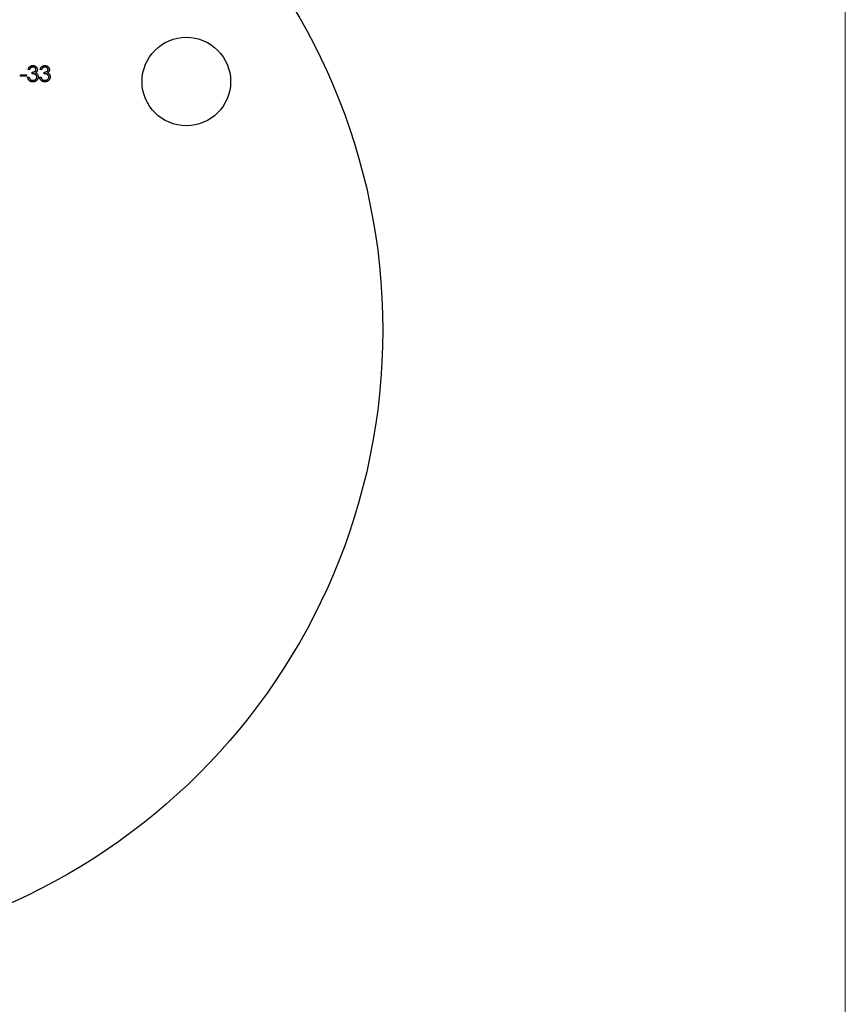
# Model space of a CAD drawing. Units: millimetres. Extents: x 10 to 584, y 10 to 410.
# Drawn here: x 528 to 584, y 172 to 239 of the extents above; entities that cross this region are included whole.
import ezdxf

# ---------------------------------------------------------------- set-up
doc = ezdxf.new("R2010")
doc.units = ezdxf.units.MM
doc.header["$LTSCALE"] = 2

msp = doc.modelspace()

# ---------------------------------------------------------------- linework, layer by layer
at = {"color": 7, "linetype": 'Continuous', "lineweight": 18}
msp.add_line((584, 410), (584, 10), dxfattribs=at)
at = {"color": 7, "linetype": 'Continuous', "lineweight": 25}
for p, q in [((528.706, 235.167), (528.611, 235.167)), ((528.869, 234.882), (528.869, 234.99)), ((529.52, 235.167), (529.425, 235.167)), ((529.683, 234.882), (529.683, 234.99)), ((528.082, 234.814), (528.489, 234.814)), ((528.082, 234.705), (528.082, 234.814)), ((528.489, 234.705), (528.082, 234.705)), ((528.489, 234.814), (528.489, 234.705)), ((528.57, 234.637), (528.665, 234.637)), ((529.384, 234.637), (529.479, 234.637))]:
    msp.add_line(p, q, dxfattribs=at)
for centre, radius in [((510.144, 217.503), 42.5), ((539.329, 234.353), 3)]:
    msp.add_circle(centre, radius, dxfattribs=at)
for points, knots in [([(528.611, 235.167), (528.614, 235.177), (528.619, 235.198), (528.629, 235.228), (528.641, 235.256), (528.654, 235.282), (528.669, 235.306), (528.686, 235.329), (528.705, 235.349), (528.725, 235.368), (528.747, 235.384), (528.77, 235.399), (528.793, 235.411), (528.818, 235.421), (528.844, 235.428), (528.87, 235.434), (528.898, 235.437), (528.917, 235.438), (528.926, 235.438)], [0, 0, 0, 0, 0.072625, 0.141977, 0.208985, 0.273957, 0.336889, 0.398745, 0.460116, 0.520825, 0.580994, 0.640152, 0.698622, 0.757271, 0.816427, 0.876254, 0.937165, 1, 1, 1, 1]), ([(528.927, 235.329), (528.915, 235.329), (528.892, 235.328), (528.858, 235.321), (528.826, 235.31), (528.802, 235.296), (528.784, 235.282), (528.772, 235.27), (528.759, 235.257), (528.748, 235.242), (528.736, 235.226), (528.726, 235.207), (528.715, 235.188), (528.709, 235.174), (528.706, 235.167)], [0, 0, 0, 0, 0.122712, 0.239685, 0.351816, 0.463766, 0.520818, 0.579448, 0.640604, 0.705298, 0.773634, 0.844669, 0.920057, 1, 1, 1, 1]), ([(528.869, 234.99), (528.882, 234.99), (528.908, 234.991), (528.945, 234.996), (528.981, 235.003), (529.014, 235.015), (529.045, 235.028), (529.071, 235.043), (529.093, 235.059), (529.111, 235.078), (529.124, 235.098), (529.133, 235.119), (529.139, 235.141), (529.14, 235.156), (529.14, 235.163)], [0, 0, 0, 0, 0.110166, 0.215787, 0.318027, 0.417574, 0.51165, 0.596162, 0.672935, 0.74367, 0.810677, 0.874059, 0.936696, 1, 1, 1, 1]), ([(528.926, 235.438), (528.94, 235.438), (528.967, 235.437), (529.007, 235.429), (529.046, 235.417), (529.083, 235.401), (529.117, 235.38), (529.148, 235.356), (529.174, 235.329), (529.196, 235.298), (529.213, 235.266), (529.226, 235.232), (529.234, 235.198), (529.235, 235.175), (529.235, 235.163)], [0, 0, 0, 0, 0.090254, 0.17854, 0.266093, 0.354631, 0.441886, 0.525747, 0.608114, 0.690197, 0.770821, 0.848326, 0.924012, 1, 1, 1, 1]), ([(529.14, 235.163), (529.14, 235.169), (529.14, 235.18), (529.137, 235.196), (529.132, 235.212), (529.125, 235.227), (529.117, 235.241), (529.106, 235.255), (529.094, 235.268), (529.08, 235.28), (529.065, 235.292), (529.048, 235.302), (529.03, 235.31), (529.012, 235.317), (528.992, 235.323), (528.971, 235.327), (528.95, 235.329), (528.935, 235.329), (528.927, 235.329)], [0, 0, 0, 0, 0.055275, 0.109966, 0.163247, 0.218076, 0.273301, 0.330909, 0.390995, 0.454176, 0.518862, 0.583311, 0.648517, 0.715031, 0.782502, 0.852323, 0.924928, 1, 1, 1, 1]), ([(529.235, 235.163), (529.235, 235.152), (529.234, 235.13), (529.228, 235.098), (529.218, 235.068), (529.205, 235.039), (529.187, 235.013), (529.166, 234.988), (529.141, 234.965), (529.121, 234.952), (529.112, 234.945)], [0, 0, 0, 0, 0.128068, 0.250608, 0.37063, 0.490072, 0.610375, 0.734313, 0.863217, 1, 1, 1, 1]), ([(529.112, 234.945), (529.123, 234.94), (529.145, 234.929), (529.176, 234.908), (529.203, 234.884), (529.219, 234.865), (529.226, 234.855)], [0, 0, 0, 0, 0.25388, 0.503009, 0.750291, 1, 1, 1, 1]), ([(529.425, 235.167), (529.428, 235.177), (529.433, 235.198), (529.443, 235.228), (529.455, 235.256), (529.468, 235.282), (529.483, 235.306), (529.501, 235.329), (529.519, 235.349), (529.54, 235.368), (529.561, 235.384), (529.584, 235.399), (529.608, 235.411), (529.632, 235.421), (529.658, 235.428), (529.685, 235.434), (529.712, 235.437), (529.731, 235.438), (529.74, 235.438)], [0, 0, 0, 0, 0.072625, 0.141977, 0.208985, 0.273957, 0.336889, 0.398745, 0.460116, 0.520825, 0.580994, 0.640152, 0.698622, 0.757271, 0.816427, 0.876254, 0.937165, 1, 1, 1, 1]), ([(529.741, 235.329), (529.729, 235.329), (529.706, 235.328), (529.672, 235.321), (529.64, 235.31), (529.616, 235.296), (529.598, 235.282), (529.586, 235.27), (529.573, 235.257), (529.562, 235.242), (529.55, 235.226), (529.54, 235.207), (529.529, 235.188), (529.523, 235.174), (529.52, 235.167)], [0, 0, 0, 0, 0.122712, 0.239685, 0.351816, 0.463766, 0.520818, 0.579448, 0.640604, 0.705298, 0.773634, 0.844669, 0.920057, 1, 1, 1, 1]), ([(529.683, 234.99), (529.696, 234.99), (529.722, 234.991), (529.759, 234.996), (529.795, 235.003), (529.828, 235.015), (529.859, 235.028), (529.885, 235.043), (529.907, 235.059), (529.925, 235.078), (529.938, 235.098), (529.947, 235.119), (529.953, 235.141), (529.954, 235.156), (529.954, 235.163)], [0, 0, 0, 0, 0.110166, 0.215787, 0.318027, 0.417574, 0.51165, 0.596162, 0.672935, 0.74367, 0.810677, 0.874059, 0.936696, 1, 1, 1, 1]), ([(529.74, 235.438), (529.754, 235.438), (529.781, 235.437), (529.821, 235.429), (529.86, 235.417), (529.897, 235.401), (529.931, 235.38), (529.962, 235.356), (529.988, 235.329), (530.01, 235.298), (530.027, 235.266), (530.04, 235.232), (530.048, 235.198), (530.049, 235.175), (530.049, 235.163)], [0, 0, 0, 0, 0.090254, 0.17854, 0.266093, 0.354631, 0.441886, 0.525747, 0.608114, 0.690197, 0.770821, 0.848326, 0.924012, 1, 1, 1, 1]), ([(529.954, 235.163), (529.954, 235.169), (529.954, 235.18), (529.951, 235.196), (529.946, 235.212), (529.94, 235.227), (529.931, 235.241), (529.92, 235.255), (529.908, 235.268), (529.894, 235.28), (529.879, 235.292), (529.862, 235.302), (529.844, 235.31), (529.826, 235.317), (529.806, 235.323), (529.785, 235.327), (529.764, 235.329), (529.749, 235.329), (529.741, 235.329)], [0, 0, 0, 0, 0.055275, 0.109966, 0.163247, 0.218076, 0.273301, 0.330909, 0.390995, 0.454176, 0.518862, 0.583311, 0.648517, 0.715031, 0.782502, 0.852323, 0.924928, 1, 1, 1, 1]), ([(530.049, 235.163), (530.049, 235.152), (530.048, 235.13), (530.042, 235.098), (530.033, 235.068), (530.019, 235.039), (530.001, 235.013), (529.98, 234.988), (529.955, 234.965), (529.936, 234.952), (529.926, 234.945)], [0, 0, 0, 0, 0.128068, 0.250608, 0.37063, 0.490072, 0.610375, 0.734313, 0.863217, 1, 1, 1, 1]), ([(529.926, 234.945), (529.937, 234.94), (529.959, 234.929), (529.99, 234.908), (530.017, 234.884), (530.033, 234.865), (530.04, 234.855)], [0, 0, 0, 0, 0.25388, 0.503009, 0.750291, 1, 1, 1, 1]), ([(528.923, 234.325), (528.912, 234.326), (528.89, 234.326), (528.857, 234.33), (528.826, 234.336), (528.796, 234.345), (528.768, 234.356), (528.741, 234.37), (528.715, 234.386), (528.691, 234.404), (528.669, 234.425), (528.649, 234.449), (528.63, 234.475), (528.614, 234.503), (528.6, 234.533), (528.588, 234.566), (528.578, 234.601), (528.573, 234.625), (528.57, 234.637)], [0, 0, 0, 0, 0.065541, 0.128963, 0.190377, 0.250092, 0.308548, 0.366398, 0.424542, 0.48317, 0.542243, 0.601739, 0.662506, 0.724856, 0.789128, 0.856346, 0.926295, 1, 1, 1, 1]), ([(528.665, 234.637), (528.668, 234.629), (528.673, 234.613), (528.681, 234.591), (528.69, 234.57), (528.7, 234.551), (528.711, 234.533), (528.722, 234.517), (528.735, 234.503), (528.744, 234.495), (528.748, 234.491)], [0, 0, 0, 0, 0.14977, 0.291316, 0.425966, 0.55216, 0.671527, 0.786122, 0.895325, 1, 1, 1, 1]), ([(528.748, 234.491), (528.754, 234.487), (528.766, 234.477), (528.785, 234.466), (528.806, 234.456), (528.827, 234.448), (528.85, 234.442), (528.874, 234.437), (528.899, 234.434), (528.916, 234.434), (528.925, 234.434)], [0, 0, 0, 0, 0.118271, 0.236178, 0.355663, 0.475904, 0.600127, 0.728608, 0.861313, 1, 1, 1, 1]), ([(529.194, 234.658), (529.194, 234.668), (529.193, 234.687), (529.186, 234.716), (529.174, 234.744), (529.158, 234.771), (529.138, 234.795), (529.115, 234.817), (529.089, 234.835), (529.064, 234.847), (529.043, 234.856), (529.024, 234.861), (529.003, 234.866), (528.98, 234.87), (528.956, 234.874), (528.929, 234.877), (528.899, 234.88), (528.879, 234.881), (528.869, 234.882)], [0, 0, 0, 0, 0.0669092, 0.1334854, 0.2010351, 0.2712343, 0.34288, 0.4138361, 0.4859766, 0.5602296, 0.5998842, 0.6440548, 0.6918919, 0.7446875, 0.8014918, 0.8628577, 0.9293284, 1, 1, 1, 1]), ([(529.289, 234.667), (529.289, 234.652), (529.288, 234.623), (529.278, 234.579), (529.263, 234.536), (529.242, 234.495), (529.216, 234.457), (529.185, 234.423), (529.15, 234.393), (529.11, 234.369), (529.067, 234.349), (529.021, 234.336), (528.973, 234.327), (528.94, 234.326), (528.923, 234.325)], [0, 0, 0, 0, 0.0796483, 0.1589217, 0.2396195, 0.3226094, 0.4060346, 0.4876021, 0.5696846, 0.6530361, 0.7374357, 0.8224778, 0.9097477, 1, 1, 1, 1]), ([(528.925, 234.434), (528.935, 234.434), (528.954, 234.434), (528.983, 234.438), (529.009, 234.443), (529.035, 234.45), (529.059, 234.46), (529.081, 234.471), (529.101, 234.485), (529.121, 234.501), (529.138, 234.518), (529.153, 234.535), (529.166, 234.554), (529.176, 234.573), (529.185, 234.593), (529.19, 234.614), (529.194, 234.636), (529.194, 234.65), (529.194, 234.658)], [0, 0, 0, 0, 0.076072, 0.148752, 0.218403, 0.28576, 0.350598, 0.414964, 0.478069, 0.541761, 0.60435, 0.664075, 0.721464, 0.777587, 0.832644, 0.887844, 0.94346, 1, 1, 1, 1]), ([(529.226, 234.855), (529.231, 234.848), (529.241, 234.834), (529.254, 234.812), (529.265, 234.789), (529.274, 234.766), (529.281, 234.742), (529.286, 234.718), (529.289, 234.692), (529.289, 234.675), (529.289, 234.667)], [0, 0, 0, 0, 0.128136, 0.254173, 0.378112, 0.501712, 0.623986, 0.747096, 0.872875, 1, 1, 1, 1]), ([(529.737, 234.325), (529.726, 234.326), (529.704, 234.326), (529.671, 234.33), (529.64, 234.336), (529.61, 234.345), (529.582, 234.356), (529.555, 234.37), (529.529, 234.386), (529.505, 234.404), (529.483, 234.425), (529.463, 234.449), (529.444, 234.475), (529.428, 234.503), (529.414, 234.533), (529.402, 234.566), (529.392, 234.601), (529.387, 234.625), (529.384, 234.637)], [0, 0, 0, 0, 0.065541, 0.128963, 0.190377, 0.250092, 0.308548, 0.366398, 0.424542, 0.48317, 0.542243, 0.601739, 0.662506, 0.724856, 0.789128, 0.856346, 0.926295, 1, 1, 1, 1]), ([(529.479, 234.637), (529.482, 234.629), (529.487, 234.613), (529.495, 234.591), (529.504, 234.57), (529.514, 234.551), (529.525, 234.533), (529.537, 234.517), (529.549, 234.503), (529.558, 234.495), (529.562, 234.491)], [0, 0, 0, 0, 0.14977, 0.291316, 0.425966, 0.55216, 0.671527, 0.786122, 0.895325, 1, 1, 1, 1]), ([(529.562, 234.491), (529.568, 234.487), (529.58, 234.477), (529.599, 234.466), (529.62, 234.456), (529.641, 234.448), (529.664, 234.442), (529.688, 234.437), (529.713, 234.434), (529.73, 234.434), (529.739, 234.434)], [0, 0, 0, 0, 0.118271, 0.236178, 0.355663, 0.475904, 0.600127, 0.728608, 0.861313, 1, 1, 1, 1]), ([(530.009, 234.658), (530.008, 234.668), (530.007, 234.687), (530, 234.716), (529.989, 234.744), (529.972, 234.771), (529.953, 234.795), (529.929, 234.817), (529.903, 234.835), (529.878, 234.847), (529.857, 234.856), (529.838, 234.861), (529.817, 234.866), (529.795, 234.87), (529.77, 234.874), (529.743, 234.877), (529.713, 234.88), (529.693, 234.881), (529.683, 234.882)], [0, 0, 0, 0, 0.066909, 0.133485, 0.201035, 0.271234, 0.34288, 0.413836, 0.485977, 0.56023, 0.599884, 0.644055, 0.691892, 0.744688, 0.801492, 0.862858, 0.929328, 1, 1, 1, 1]), ([(530.104, 234.667), (530.103, 234.652), (530.102, 234.623), (530.092, 234.579), (530.077, 234.536), (530.056, 234.495), (530.03, 234.457), (529.999, 234.423), (529.964, 234.393), (529.924, 234.369), (529.881, 234.349), (529.835, 234.336), (529.787, 234.327), (529.754, 234.326), (529.737, 234.325)], [0, 0, 0, 0, 0.0796483, 0.1589217, 0.2396195, 0.3226094, 0.4060346, 0.4876021, 0.5696846, 0.6530361, 0.7374357, 0.8224778, 0.9097477, 1, 1, 1, 1]), ([(529.739, 234.434), (529.749, 234.434), (529.768, 234.434), (529.797, 234.438), (529.824, 234.443), (529.849, 234.45), (529.873, 234.46), (529.895, 234.471), (529.916, 234.485), (529.935, 234.501), (529.952, 234.518), (529.967, 234.535), (529.98, 234.554), (529.99, 234.573), (529.999, 234.593), (530.004, 234.614), (530.008, 234.636), (530.008, 234.65), (530.009, 234.658)], [0, 0, 0, 0, 0.076072, 0.148752, 0.218403, 0.28576, 0.350598, 0.414964, 0.478069, 0.541761, 0.60435, 0.664075, 0.721464, 0.777587, 0.832644, 0.887844, 0.94346, 1, 1, 1, 1]), ([(530.04, 234.855), (530.045, 234.848), (530.056, 234.834), (530.068, 234.812), (530.079, 234.789), (530.088, 234.766), (530.095, 234.742), (530.1, 234.718), (530.103, 234.692), (530.103, 234.675), (530.104, 234.667)], [0, 0, 0, 0, 0.128136, 0.254173, 0.378112, 0.501712, 0.623986, 0.747096, 0.872875, 1, 1, 1, 1])]:
    msp.add_open_spline(points, degree=3, knots=knots, dxfattribs=at)

doc.saveas('drawing.dxf')
